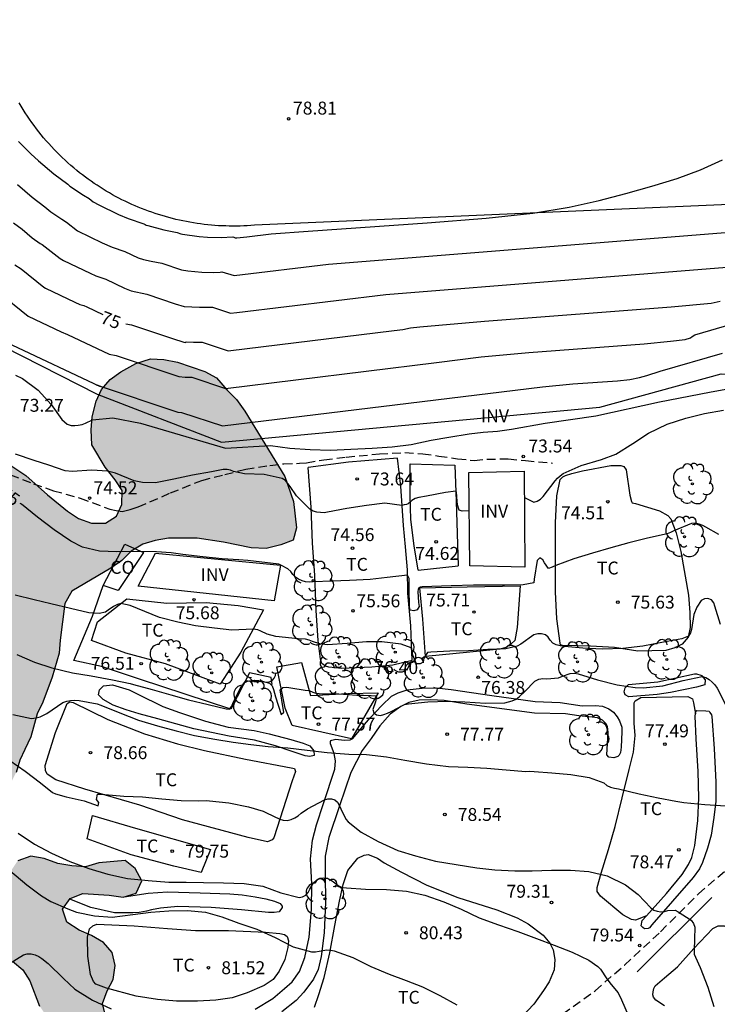
# Model space of a CAD drawing. Units: metres. Extents: x 585894 to 586245, y 4795289 to 4795541.
# Drawn here: x 586116 to 586157, y 4795427 to 4795485 of the extents above; entities that cross this region are included whole.
import ezdxf

# ---------------------------------------------------------------- set-up
doc = ezdxf.new("R2010")
doc.units = ezdxf.units.M
doc.linetypes.add('TRAZOS_NORMALES', pattern=[0.75, 0.5, -0.25])
for name, color, linetype in [('020101', 3, 'CABEZA_TALUD'), ('020104', 34, 'Continuous'), ('020107', 3, 'Continuous'), ('020204', 9, 'Continuous'), ('020307', 24, 'Continuous'), ('020308', 9, 'Continuous'), ('060128', 7, 'TRAZOS_NORMALES'), ('060145', 9, 'Continuous'), ('070101', 9, 'ALAMBRADA'), ('070104', 3, 'Continuous'), ('070105', 6, 'Continuous'), ('070108', 9, 'VALLA'), ('080107', 9, 'Continuous'), ('080116', 9, 'Continuous'), ('080301', 9, 'Continuous'), ('100106', 63, 'Continuous'), ('100107', 3, 'Continuous'), ('100202', 3, 'Continuous'), ('100301', 7, 'Continuous'), ('100303', 7, 'Continuous'), ('990504', 63, 'Continuous')]:
    doc.layers.add(name, color=color, linetype=linetype)
doc.layers.add('020105', color=24, linetype='Continuous', lineweight=30)
doc.styles.add('ARIAL', font='ARIAL.TTF', dxfattribs={"height": 1})
doc.styles.add('ARIALI', font='ARIALI.TTF', dxfattribs={"height": 1})
doc.linetypes.add('ALAMBRADA', pattern='A,1,[203,DONOSTI.shx,S=0.1,R=0,X=0,Y=0],1', length=2)
doc.linetypes.add('CABEZA_TALUD', pattern='A,0.1,[204,DONOSTI.shx,S=0.15,R=0,X=0,Y=0],0,0.2', length=0.3)
doc.linetypes.add('VALLA', pattern='A,1,[200,DONOSTI.shx,S=0.1,R=0,X=0,Y=0],1', length=2)

# ---------------------------------------------------------------- blocks, each defined once
blk = doc.blocks.new('ARBOL')
blk.add_circle((0, 0), 0.0587)
for centre, radius, start, end in [((-0.28, 0.855), 0.3, 359.2878, 173.6078), ((0.097, 0.97), 0.21, 23.1565, 160.4665), ((-0.564, 0.381), 0.532, 92.28, 254.58), ((0.438, 0.881), 0.24, 301.578, 139.328), ((0.656, 0.288), 0.443, 319.8556, 114.7656), ((-0.091, 0.321), 0.12, 119.14, 310.56), ((0.819, -0.249), 0.383, 235.5275, 62.0275), ((-0.556, -0.339), 0.555, 142.64, 266.54), ((-0.039, -0.384), 0.21, 189.64, 323.88), ((-0.301, -0.676), 0.45, 213.78, 295.32), ((0.299, -0.624), 0.532, 224.67, 0.24)]:
    blk.add_arc(centre, radius, start, end)
blk = doc.blocks.new('COTAPU')
blk.add_circle((0, 0), 0.075)

msp = doc.modelspace()

# ---------------------------------------------------------------- hatches: boundary and pattern name
at = {"layer": '990504'}
for points in [[(586131.446, 4795458.116), (586131.936, 4795456.67), (586132.11, 4795455.135), (586131.927, 4795454.414), (586131.203, 4795454.146), (586130.345, 4795453.924), (586129.488, 4795453.973), (586127.865, 4795454.295), (586126.332, 4795454.528), (586124.662, 4795454.535), (586123.895, 4795454.403), (586123.172, 4795454.18), (586122.493, 4795453.777), (586121.949, 4795453.238), (586121.316, 4795452.79), (586119.054, 4795451.446), (586118.645, 4795450.726), (586118.365, 4795448.606), (586118.317, 4795447.839), (586117.905, 4795446.442), (586117.357, 4795445.001), (586117.038, 4795444.325), (586116.672, 4795442.973), (586116.308, 4795442.253), (586116.034, 4795441.622), (586115.806, 4795440.901), (586115.442, 4795440.181), (586115.258, 4795439.46), (586114.849, 4795438.83), (586114.082, 4795438.697), (586112.595, 4795439.245), (586110.208, 4795440.429), (586109.488, 4795440.883), (586108.95, 4795441.517), (586108.727, 4795442.285), (586108.595, 4795443.053), (586108.598, 4795443.82), (586108.736, 4795444.451), (586108.74, 4795445.218), (586108.834, 4795445.894), (586108.704, 4795447.203), (586108.436, 4795447.972), (586108.217, 4795449.371), (586108.491, 4795450.137), (586108.99, 4795450.767), (586109.987, 4795451.8), (586110.531, 4795452.43), (586110.985, 4795453.105), (586111.349, 4795453.825), (586111.623, 4795454.546), (586111.942, 4795455.176), (586112.58, 4795456.663), (586112.944, 4795457.383), (586113.852, 4795458.732), (586114.755, 4795458.818), (586115.566, 4795458.725), (586116.376, 4795458.18), (586117.634, 4795457.046), (586118.803, 4795456.094), (586119.433, 4795455.685), (586120.199, 4795455.411), (586121.011, 4795455.407), (586121.645, 4795455.811), (586121.963, 4795456.486), (586121.967, 4795457.299), (586121.563, 4795457.932), (586120.98, 4795458.656), (586120.218, 4795459.968), (586120.178, 4795460.826), (586120.226, 4795461.593), (586120.456, 4795462.494), (586120.774, 4795463.17), (586121.273, 4795463.754), (586121.907, 4795464.203), (586122.766, 4795464.695), (586123.624, 4795464.962), (586124.391, 4795464.914), (586125.202, 4795464.775), (586126.779, 4795464.227), (586127.454, 4795463.863), (586128.083, 4795463.138), (586128.622, 4795462.595), (586129.116, 4795461.916)], [(586121, 4795426.763), (586120.832, 4795427.486), (586121.104, 4795428.206), (586121.449, 4795428.877), (586121.563, 4795429.684), (586121.395, 4795430.443), (586120.883, 4795431.033), (586120.2, 4795431.427), (586119.467, 4795431.736), (586118.76, 4795432.204), (586118.506, 4795432.963), (586118.949, 4795433.573), (586119.684, 4795433.876), (586121.213, 4795433.771), (586122.032, 4795433.658), (586122.792, 4795433.887), (586123.125, 4795434.607), (586122.737, 4795435.319), (586122.151, 4795435.786), (586120.622, 4795435.646), (586119.85, 4795435.416), (586119.043, 4795435.481), (586118.236, 4795435.619), (586117.43, 4795435.916), (586116.66, 4795436.042), (586115.9, 4795435.776), (586115.063, 4795434.507), (586114.852, 4795433.737), (586114.805, 4795431.254), (586115.156, 4795430.519), (586115.606, 4795429.93), (586116.204, 4795429.426), (586116.605, 4795428.788), (586117.173, 4795427.33), (586117.599, 4795426.716), (586117.877, 4795426.042), (586118.413, 4795425.514), (586118.814, 4795424.84), (586118.982, 4795424.068), (586119.04, 4795423.297), (586119.29, 4795421.731), (586119.324, 4795421.021), (586119.309, 4795420.373), (586119.208, 4795419.639), (586118.899, 4795418.932), (586118.81, 4795418.101), (586118.929, 4795417.329), (586119.195, 4795416.57), (586119.682, 4795415.956), (586121.109, 4795415.253), (586121.866, 4795415.042), (586122.255, 4795414.379), (586122.484, 4795413.571), (586123.155, 4795413.226), (586123.938, 4795413.271), (586124.685, 4795413.427), (586125.335, 4795413.828), (586125.852, 4795414.473), (586126.087, 4795415.206), (586125.674, 4795415.856), (586124.966, 4795416.202), (586123.956, 4795417.393), (586122.548, 4795419.625), (586122.138, 4795421.046), (586122.043, 4795421.731), (586122.025, 4795423.285), (586122.349, 4795424.8), (586122.059, 4795425.499)]]:
    msp.add_hatch(color=256, dxfattribs=at).paths.add_polyline_path(points)

# ---------------------------------------------------------------- linework, layer by layer
at = {"layer": '020101'}
msp.add_polyline3d([(586162.608, 4795474.163, 77.699), (586129.669, 4795472.729, 78.287), (586129.461, 4795472.712, 78.291), (586129.252, 4795472.699, 78.296), (586129.044, 4795472.689, 78.3), (586128.835, 4795472.681, 78.304), (586128.626, 4795472.677, 78.309), (586128.417, 4795472.676, 78.313), (586128.207, 4795472.678, 78.317), (586127.998, 4795472.683, 78.322), (586127.79, 4795472.69, 78.326), (586127.581, 4795472.701, 78.331), (586127.372, 4795472.715, 78.335), (586127.164, 4795472.732, 78.339), (586126.956, 4795472.752, 78.344), (586126.748, 4795472.775, 78.348), (586126.54, 4795472.801, 78.352), (586126.333, 4795472.83, 78.357), (586126.127, 4795472.862, 78.361), (586125.921, 4795472.897, 78.366), (586125.715, 4795472.935, 78.37), (586125.51, 4795472.976, 78.374), (586125.306, 4795473.02, 78.379), (586125.102, 4795473.067, 78.383), (586124.899, 4795473.117, 78.387), (586124.696, 4795473.17, 78.392), (586124.495, 4795473.226, 78.396), (586124.294, 4795473.284, 78.401), (586124.094, 4795473.346, 78.405), (586123.896, 4795473.41, 78.409), (586123.698, 4795473.478, 78.414), (586123.501, 4795473.548, 78.418), (586123.305, 4795473.621, 78.422), (586123.11, 4795473.697, 78.427), (586122.916, 4795473.775, 78.431), (586122.724, 4795473.857, 78.436), (586122.532, 4795473.941, 78.44), (586122.342, 4795474.028, 78.444), (586122.154, 4795474.118, 78.449), (586121.966, 4795474.211, 78.453), (586121.78, 4795474.306, 78.457), (586121.595, 4795474.404, 78.462), (586121.412, 4795474.504, 78.466), (586121.23, 4795474.608, 78.471), (586121.05, 4795474.714, 78.475), (586120.871, 4795474.822, 78.479), (586120.694, 4795474.933, 78.484), (586120.519, 4795475.047, 78.488), (586120.345, 4795475.163, 78.493), (586120.173, 4795475.282, 78.497), (586120.002, 4795475.403, 78.501), (586119.834, 4795475.527, 78.506), (586119.667, 4795475.653, 78.51), (586119.502, 4795475.781, 78.514), (586119.339, 4795475.912, 78.519), (586119.165, 4795476.056, 78.529), (586118.993, 4795476.203, 78.539), (586118.824, 4795476.352, 78.549), (586118.657, 4795476.504, 78.558), (586118.492, 4795476.659, 78.568), (586118.33, 4795476.816, 78.578), (586118.17, 4795476.976, 78.588), (586118.013, 4795477.138, 78.598), (586117.858, 4795477.303, 78.608), (586117.706, 4795477.47, 78.618), (586117.557, 4795477.639, 78.628), (586117.41, 4795477.811, 78.638), (586117.266, 4795477.985, 78.648), (586117.125, 4795478.161, 78.658), (586116.986, 4795478.34, 78.667), (586116.85, 4795478.52, 78.677), (586116.718, 4795478.703, 78.687), (586116.588, 4795478.888, 78.697), (586116.461, 4795479.075, 78.707), (586116.336, 4795479.264, 78.717), (586116.215, 4795479.454, 78.727), (586116.097, 4795479.647, 78.737), (586115.982, 4795479.841, 78.747)], dxfattribs=at)
at = {"layer": '020104', "flags": 128}
for points, elevation in [([(586115.943, 4795477.599), (586116.047, 4795477.508), (586116.666, 4795476.87), (586117.114, 4795476.463), (586118.001, 4795475.707), (586118.814, 4795475.108), (586118.934, 4795475.004), (586119.724, 4795474.471), (586120.053, 4795474.272), (586120.297, 4795474.087), (586120.613, 4795473.914), (586121.754, 4795473.358), (586122.316, 4795473.127), (586123.237, 4795472.809), (586123.321, 4795472.776), (586123.379, 4795472.731), (586123.465, 4795472.702), (586124.405, 4795472.453), (586125.176, 4795472.302), (586125.386, 4795472.22), (586125.49, 4795472.198), (586126.457, 4795472.076), (586126.94, 4795472.041), (586127.726, 4795472.022), (586128.403, 4795472.045), (586128.469, 4795472.037), (586128.547, 4795472.003), (586128.648, 4795471.998), (586129.233, 4795472.051), (586130.633, 4795472.221), (586132.798, 4795472.386), (586139.721, 4795472.864), (586143.146, 4795473.135), (586145.858, 4795473.434), (586147.974, 4795473.783), (586149.715, 4795474.171), (586151.272, 4795474.578), (586152.785, 4795474.999), (586154.263, 4795475.443), (586155.606, 4795475.945), (586156.881, 4795476.534)], 78), ([(586115.894, 4795475.088), (586116.749, 4795474.351), (586117.483, 4795473.805), (586117.835, 4795473.499), (586118.469, 4795473.072), (586118.733, 4795472.912), (586119.372, 4795472.406), (586120.81, 4795471.699), (586121.385, 4795471.459), (586122.128, 4795471.202), (586122.904, 4795470.836), (586123.219, 4795470.742), (586123.666, 4795470.635), (586124.29, 4795470.513), (586125.436, 4795470.13), (586125.787, 4795470.07), (586126.616, 4795470.002), (586127.278, 4795469.987), (586127.672, 4795469.996), (586127.777, 4795470.015), (586128.483, 4795469.798), (586133.969, 4795470.463), (586160.951, 4795472.613)], 77), ([(586115.663, 4795472.862), (586116.152, 4795472.502), (586116.736, 4795471.995), (586117.214, 4795471.672), (586117.329, 4795471.615), (586118.365, 4795470.786), (586118.569, 4795470.671), (586120.108, 4795469.933), (586120.454, 4795469.79), (586121.02, 4795469.595), (586122.121, 4795469.069), (586122.508, 4795468.91), (586123.404, 4795468.723), (586125.06, 4795468.162), (586125.589, 4795468.01), (586126.482, 4795467.956), (586127.231, 4795467.965), (586128.272, 4795467.62), (586128.649, 4795467.651), (586137.304, 4795468.705), (586158.588, 4795470.401)], 76), ([(586114.774, 4795468.832), (586116.506, 4795467.44), (586118.427, 4795466.523), (586118.803, 4795466.381), (586121.224, 4795465.239), (586121.632, 4795465.144), (586125.274, 4795463.926), (586125.643, 4795463.886), (586126.024, 4795463.886), (586127.988, 4795463.243), (586140.262, 4795464.737), (586142.854, 4795465.079), (586145.619, 4795465.328), (586152.344, 4795465.836), (586153.861, 4795465.977), (586154.713, 4795466.092), (586155.038, 4795466.183), (586155.126, 4795466.264), (586155.285, 4795466.355), (586157.481, 4795466.999)], 74), ([(586115.565, 4795465.775), (586120.664, 4795463.373), (586120.737, 4795463.356), (586120.473, 4795463.445), (586125.22, 4795461.858), (586125.421, 4795461.847), (586127.814, 4795461.056), (586146.42, 4795463.334), (586148.182, 4795463.51), (586150.778, 4795463.682), (586151.498, 4795463.765), (586152.065, 4795463.87), (586152.487, 4795463.986), (586153.258, 4795464.241), (586156.889, 4795465.28)], 73), ([(586115.771, 4795464), (586116.172, 4795463.808), (586117.082, 4795463.13), (586117.841, 4795462.312), (586118.46, 4795461.423), (586118.783, 4795461.156), (586119.004, 4795461.09), (586119.221, 4795461.077), (586119.422, 4795461.1), (586119.643, 4795461.15), (586119.845, 4795461.22), (586120.26, 4795461.416), (586121.44, 4795461.526), (586123.035, 4795461.213)], 73), ([(586123.035, 4795461.213), (586127.977, 4795459.766), (586130.604, 4795459.925), (586131.735, 4795459.774), (586132.918, 4795459.694), (586134.095, 4795459.658), (586135.268, 4795459.707), (586136.513, 4795459.766), (586137.685, 4795459.849), (586138.776, 4795459.984), (586139.954, 4795460.225), (586140.979, 4795460.411), (586142.16, 4795460.598), (586142.968, 4795460.691), (586143.807, 4795460.753), (586144.614, 4795460.877), (586146.572, 4795461.219), (586149.524, 4795461.654), (586153.221, 4795462.462), (586156.142, 4795463.021), (586159.218, 4795463.58), (586163.228, 4795463.634)], 73), ([(586145.366, 4795456.905), (586145.924, 4795456.632), (586146.121, 4795456.679), (586146.306, 4795456.804), (586146.466, 4795456.964), (586147.153, 4795457.869), (586147.295, 4795458.024), (586147.457, 4795458.166), (586147.622, 4795458.284), (586148.667, 4795458.755), (586149.846, 4795459.098), (586150.694, 4795459.418), (586151.67, 4795460.045), (586152.591, 4795460.63), (586153.678, 4795461.155), (586154.749, 4795461.503), (586155.841, 4795461.775), (586156.947, 4795461.965)], 74), ([(586142.163, 4795456.126), (586141.757, 4795456.093), (586141.572, 4795456.164), (586141.469, 4795456.466), (586141.458, 4795456.688), (586141.428, 4795457.205), (586141.385, 4795457.264), (586140.78, 4795457.193), (586139.667, 4795456.982), (586139.23, 4795456.888), (586139.016, 4795456.831), (586138.816, 4795456.731), (586138.754, 4795456.647), (586138.616, 4795456.534), (586138.503, 4795456.494), (586138.368, 4795456.47), (586138.236, 4795456.437), (586137.249, 4795456.566), (586136.19, 4795456.431), (586135.044, 4795456.248), (586133.919, 4795456.035), (586133.715, 4795456.013), (586133.513, 4795456.017), (586133.301, 4795456.044), (586133.077, 4795456.098), (586132.899, 4795456.219), (586132.122, 4795456.987), (586131.743, 4795457.532), (586131.619, 4795457.716), (586131.467, 4795457.89), (586131.284, 4795458.01), (586130.232, 4795458.226), (586129.086, 4795458.264), (586128.458, 4795458.413), (586128.272, 4795458.489), (586128.075, 4795458.531), (586127.852, 4795458.528), (586127.179, 4795458.39), (586126.067, 4795458.187), (586124.981, 4795457.958), (586123.92, 4795457.749), (586123.152, 4795457.764), (586122.666, 4795457.861), (586121.581, 4795458.303), (586121.128, 4795458.429), (586120.217, 4795458.479), (586119.067, 4795458.4), (586118.663, 4795458.439), (586117.717, 4795458.776), (586116.864, 4795459.054), (586115.772, 4795459.417)], 74), ([(586156.766, 4795449.506), (586156.451, 4795450.571), (586156.393, 4795450.765), (586156.248, 4795450.939), (586156.047, 4795451.025), (586155.844, 4795451.012), (586155.644, 4795450.903), (586155.396, 4795450.515), (586155.223, 4795450.098), (586155.081, 4795449.231), (586155.034, 4795449.029), (586154.914, 4795448.834), (586154.522, 4795448.682), (586153.454, 4795448.49), (586152.25, 4795448.254), (586151.092, 4795448.119), (586149.914, 4795448.078), (586148.77, 4795448.13), (586147.694, 4795448.228), (586147.442, 4795448.268), (586147.219, 4795448.33), (586147.018, 4795448.435), (586146.871, 4795448.599), (586146.756, 4795448.768), (586146.588, 4795448.915), (586146.373, 4795448.976), (586146.143, 4795448.974), (586145.924, 4795448.915), (586145.163, 4795448.375), (586144.947, 4795448.246), (586144.286, 4795448.097), (586143.237, 4795448.051), (586142.125, 4795447.986), (586141.038, 4795447.961), (586139.929, 4795447.908), (586139.728, 4795447.885), (586139.523, 4795447.549), (586139.479, 4795447.332), (586139.303, 4795447.217), (586139.093, 4795447.234), (586138.874, 4795447.721), (586138.849, 4795447.942), (586138.78, 4795448.148), (586138.201, 4795448.369), (586137.086, 4795448.5), (586136.18, 4795448.497), (586135.068, 4795448.405), (586133.914, 4795448.337), (586133.472, 4795448.391), (586133.043, 4795448.531), (586132.851, 4795448.605), (586132.63, 4795448.654), (586132.215, 4795448.673), (586130.917, 4795448.812), (586130.416, 4795448.956), (586130.032, 4795449.118), (586129.862, 4795449.2), (586129.722, 4795449.229), (586129.595, 4795449.249), (586128.357, 4795449.181), (586127.354, 4795449.299), (586126.234, 4795449.437), (586125.205, 4795449.651), (586124.15, 4795449.929), (586122.446, 4795450.614), (586121.891, 4795450.731), (586121.699, 4795450.685), (586121.478, 4795450.567), (586121.16, 4795450.338), (586121.013, 4795450.227), (586120.629, 4795450.161), (586120.043, 4795450.197), (586118.968, 4795450.451), (586117.829, 4795450.72), (586116.852, 4795450.952), (586115.745, 4795451.216)], 76), ([(586115.847, 4795447.761), (586116.882, 4795447.332), (586117.884, 4795447.001), (586119.078, 4795446.704), (586120.165, 4795446.524), (586121.414, 4795446.296), (586122.433, 4795446.084), (586122.626, 4795446.025), (586123.729, 4795445.73), (586124.81, 4795445.417), (586125.84, 4795445.124), (586126.979, 4795444.852), (586128.017, 4795444.608), (586128.22, 4795444.59), (586128.351, 4795444.765), (586128.431, 4795444.971), (586128.908, 4795445.942), (586129.063, 4795446.113), (586129.263, 4795446.21), (586129.483, 4795446.26), (586129.694, 4795446.271), (586129.928, 4795446.258), (586130.127, 4795446.221), (586130.552, 4795446.1), (586130.707, 4795445.938), (586130.786, 4795445.741), (586130.899, 4795445.307), (586131.23, 4795444.28), (586131.379, 4795444.422), (586131.339, 4795444.637), (586131.173, 4795445.709), (586131.325, 4795445.857), (586131.554, 4795445.865), (586131.785, 4795445.839), (586132.625, 4795445.703), (586132.849, 4795445.68), (586133.071, 4795445.586), (586133.248, 4795445.527), (586133.624, 4795445.49), (586134.568, 4795445.472), (586135.617, 4795445.405), (586136.005, 4795445.398), (586136.463, 4795445.386), (586136.753, 4795445.362), (586136.773, 4795445.293), (586136.706, 4795445.024), (586136.56, 4795444.576), (586136.605, 4795444.372), (586136.777, 4795444.259), (586136.995, 4795444.231), (586137.191, 4795444.281), (586137.409, 4795444.359), (586137.624, 4795444.461), (586138.399, 4795444.861), (586138.623, 4795444.903), (586139.756, 4795445.019), (586140.888, 4795445.049), (586141.906, 4795445.016), (586143.112, 4795444.948), (586144.223, 4795444.96), (586144.665, 4795445.067), (586144.886, 4795445.177), (586145.074, 4795445.313), (586145.387, 4795445.614), (586145.981, 4795446.218), (586146.205, 4795446.325), (586146.437, 4795446.366), (586146.666, 4795446.359), (586147.362, 4795446.409), (586147.58, 4795446.508), (586148.039, 4795446.667), (586148.29, 4795446.677), (586148.502, 4795446.647), (586149.629, 4795446.286), (586150.761, 4795446.011), (586151.819, 4795445.848), (586152.274, 4795445.822), (586153.427, 4795445.945), (586154.611, 4795446.25), (586155.712, 4795446.483), (586155.929, 4795446.429), (586156.111, 4795446.319), (586156.298, 4795446.161), (586156.448, 4795445.999), (586156.582, 4795445.819), (586157.106, 4795444.787)], 77), ([(586115.619, 4795444.274), (586116.71, 4795444.052), (586116.968, 4795444.08), (586117.201, 4795444.146), (586117.404, 4795444.237), (586117.588, 4795444.343), (586118.524, 4795444.976), (586118.765, 4795445.056), (586118.979, 4795445.098), (586119.206, 4795445.109), (586119.471, 4795445.09), (586120.529, 4795444.906), (586120.738, 4795444.831), (586121.837, 4795444.385), (586122.934, 4795443.96), (586124.025, 4795443.619), (586125.12, 4795443.324), (586126.176, 4795443.056), (586127.363, 4795442.838), (586128.424, 4795442.666), (586129.463, 4795442.539), (586130.468, 4795442.429), (586131.611, 4795442.346), (586132.73, 4795442.197), (586133.893, 4795442.062), (586135.151, 4795441.982), (586136.178, 4795441.951), (586137.352, 4795441.821), (586138.407, 4795441.629), (586139.675, 4795441.406), (586140.947, 4795441.256), (586142.078, 4795441.215), (586143.183, 4795441.157), (586144.316, 4795441.07), (586145.449, 4795440.97), (586145.67, 4795440.981), (586145.935, 4795440.962), (586146.972, 4795440.887), (586148.068, 4795440.782), (586149.127, 4795440.621), (586149.984, 4795440.303), (586150.173, 4795440.158), (586150.372, 4795440.055), (586150.605, 4795439.993), (586150.843, 4795439.961), (586152.039, 4795439.664), (586153.146, 4795439.427), (586154.18, 4795439.235), (586154.637, 4795439.165), (586155.86, 4795439.045), (586157.084, 4795438.966)], 78), ([(586115.44, 4795441.612), (586116.337, 4795440.991), (586117.221, 4795440.301), (586117.915, 4795439.753), (586118.107, 4795439.672), (586118.721, 4795439.493), (586119.757, 4795439.257), (586120.584, 4795438.963), (586120.613, 4795439.172), (586120.49, 4795439.346), (586120.538, 4795439.643), (586120.748, 4795439.653), (586120.971, 4795439.637), (586122.068, 4795439.535), (586123.158, 4795439.5), (586124.278, 4795439.371), (586125.405, 4795439.272), (586126.435, 4795439.266), (586126.857, 4795439.276), (586127.064, 4795439.266), (586128.182, 4795439.145), (586129.331, 4795438.91), (586130.171, 4795438.662), (586130.364, 4795438.556), (586131.14, 4795438.185), (586131.346, 4795438.137), (586131.572, 4795438.126), (586131.8, 4795438.182), (586132.017, 4795438.271), (586132.205, 4795438.394), (586132.387, 4795438.539), (586132.758, 4795438.802), (586133.741, 4795439.321), (586133.941, 4795439.375), (586134.142, 4795439.381), (586134.345, 4795439.327), (586134.502, 4795439.18), (586134.625, 4795438.979), (586134.698, 4795438.787), (586134.975, 4795438.198), (586135.123, 4795438.032), (586135.875, 4795437.439), (586136.87, 4795436.892), (586138.012, 4795436.381), (586139.038, 4795436.055), (586140.204, 4795435.759), (586141.392, 4795435.551), (586142.598, 4795435.373), (586143.652, 4795435.253), (586144.805, 4795435.196), (586145.812, 4795435.185), (586146.953, 4795435.227), (586148.041, 4795435.23), (586149.113, 4795435.154), (586150.187, 4795434.899), (586151.258, 4795434.379), (586151.977, 4795433.816), (586152.722, 4795433.041), (586152.896, 4795432.913), (586153.085, 4795432.845), (586153.3, 4795432.813), (586153.51, 4795432.819), (586153.71, 4795432.884), (586154.13, 4795432.899), (586154.321, 4795432.81), (586155.072, 4795432.321), (586155.203, 4795432.133), (586155.273, 4795431.922), (586155.282, 4795431.682), (586155.257, 4795431.442), (586155.247, 4795430.349), (586155.323, 4795430.162), (586155.6, 4795429.568), (586156.044, 4795428.435), (586156.393, 4795427.309)], 79), ([(586115.444, 4795435.201), (586116.433, 4795434.379), (586117.289, 4795433.739), (586117.823, 4795433.415), (586118.807, 4795432.974), (586119.314, 4795432.794), (586120.375, 4795432.572), (586121.395, 4795432.5), (586122.588, 4795432.651), (586123.639, 4795432.78), (586124.69, 4795432.864), (586125.778, 4795432.882), (586126.814, 4795432.785), (586127.772, 4795432.521), (586128.763, 4795432.14), (586129.802, 4795431.8), (586130.865, 4795431.31), (586131.919, 4795430.763), (586132.982, 4795430.477), (586133.223, 4795430.486), (586133.439, 4795430.525), (586133.871, 4795430.596), (586134.106, 4795430.582), (586134.315, 4795430.544), (586135.388, 4795430.143), (586136.439, 4795429.62), (586137.498, 4795429.188), (586138.495, 4795428.808), (586139.434, 4795428.445), (586140.455, 4795427.934), (586141.442, 4795427.39)], 81), ([(586115.432, 4795429.8), (586116.238, 4795430.309), (586116.447, 4795430.363), (586116.679, 4795430.366), (586116.912, 4795430.314), (586117.139, 4795430.204), (586117.313, 4795430.09), (586117.671, 4795429.811), (586118.56, 4795428.928), (586119.231, 4795428.303), (586120.255, 4795427.676), (586121.34, 4795427.172)], 82)]:
    msp.add_lwpolyline(points, dxfattribs=dict(at, elevation=elevation))
at = {"layer": '020105', "flags": 128}
for points, elevation in [([(586115.733, 4795470.416), (586116.094, 4795470.192), (586117.428, 4795469.118), (586117.511, 4795469.069), (586119.221, 4795468.249), (586119.522, 4795468.122), (586119.742, 4795468.061), (586119.912, 4795467.988), (586120.859, 4795467.538)], 75), ([(586122.192, 4795466.993), (586122.518, 4795466.933), (586124.896, 4795466.133), (586125.561, 4795465.928), (586125.65, 4795465.917), (586125.698, 4795465.943), (586126.131, 4795465.919), (586126.628, 4795465.926), (586128.137, 4795465.431), (586137.793, 4795466.6), (586138.306, 4795466.666), (586138.739, 4795466.755), (586139.289, 4795466.823), (586143.055, 4795467.146), (586153.91, 4795467.99), (586156.224, 4795468.189), (586156.756, 4795468.318)], 75), ([(586156.677, 4795454.739), (586155.93, 4795455.178), (586155.749, 4795455.276), (586155.531, 4795455.348), (586155.312, 4795455.395), (586155.096, 4795455.387), (586154.058, 4795454.95), (586153.875, 4795454.86), (586153.664, 4795454.785), (586152.53, 4795454.523), (586151.434, 4795454.261), (586150.401, 4795453.967), (586149.324, 4795453.654), (586148.239, 4795453.339), (586147.189, 4795452.934), (586146.986, 4795452.838), (586146.769, 4795452.761), (586146.53, 4795453.097), (586146.45, 4795453.282), (586146.261, 4795453.38), (586146.119, 4795453.232), (586145.942, 4795452.146), (586145.91, 4795451.934), (586145.289, 4795451.814), (586144.218, 4795451.804), (586143.199, 4795451.804), (586142.409, 4795451.804), (586141.102, 4795451.756), (586139.416, 4795451.701), (586139.314, 4795451.693), (586139.233, 4795451.638), (586139.185, 4795451.553), (586139.173, 4795451.441), (586139.217, 4795450.785), (586139.24, 4795450.557), (586139.141, 4795450.356), (586138.935, 4795450.304), (586138.73, 4795450.338), (586138.68, 4795450.532), (586138.669, 4795451.616), (586138.663, 4795452.18), (586138.569, 4795452.388), (586137.39, 4795452.245), (586136.401, 4795452.134), (586135.19, 4795452.067), (586134.19, 4795452.038), (586133.091, 4795451.988), (586132.87, 4795451.976), (586132.648, 4795451.996), (586132.444, 4795452.052), (586132.234, 4795452.146), (586132.058, 4795452.268), (586131.911, 4795452.422), (586131.783, 4795452.586), (586131.616, 4795452.745), (586131.237, 4795452.937), (586131.081, 4795453.013), (586129.282, 4795453.228), (586128.758, 4795453.268), (586127.792, 4795453.335), (586126.677, 4795453.443), (586125.511, 4795453.592), (586124.831, 4795453.686), (586123.966, 4795453.737), (586122.861, 4795453.752), (586121.669, 4795453.738), (586120.653, 4795453.783), (586119.667, 4795454.018), (586118.992, 4795454.365), (586118.021, 4795455.009), (586117.051, 4795455.75), (586116.116, 4795456.5), (586116.051, 4795456.545)], 75), ([(586115.937, 4795437.376), (586116.886, 4795436.744), (586117.868, 4795436.209), (586118.929, 4795435.741), (586120.03, 4795435.335), (586121.148, 4795434.996), (586122.284, 4795434.751), (586123.495, 4795434.624), (586124.696, 4795434.539), (586125.697, 4795434.535), (586126.711, 4795434.505), (586127.867, 4795434.487), (586129.067, 4795434.445), (586130.153, 4795434.295), (586131.213, 4795433.91), (586132.261, 4795433.647), (586132.468, 4795433.674), (586132.661, 4795433.778), (586132.789, 4795433.935), (586132.896, 4795434.127), (586133.105, 4795434.489), (586133.269, 4795434.655), (586133.47, 4795434.765), (586133.682, 4795434.791), (586133.896, 4795434.755), (586134.098, 4795434.673), (586134.268, 4795434.543), (586134.593, 4795434.291), (586134.811, 4795434.219), (586135.014, 4795434.199), (586136.125, 4795434.128), (586137.345, 4795434.107), (586138.505, 4795434.014), (586139.586, 4795433.766), (586140.69, 4795433.385), (586141.693, 4795432.953), (586142.738, 4795432.465), (586143.862, 4795432.046), (586144.984, 4795431.655), (586146.065, 4795431.251), (586147.099, 4795430.867), (586148.149, 4795430.465), (586149.115, 4795429.995), (586149.649, 4795429.634), (586149.792, 4795429.476), (586150.157, 4795428.918), (586150.418, 4795428.582), (586150.815, 4795428.093), (586151.013, 4795427.689), (586151.458, 4795426.672)], 80)]:
    msp.add_lwpolyline(points, dxfattribs=dict(at, elevation=elevation))
at = {"layer": '020107'}
msp.add_polyline3d([(586104.225, 4795484.678, 73.71), (586104.314, 4795480.934, 73.73), (586107.565, 4795473.147, 73.23), (586115.081, 4795465.675, 72.842), (586120.523, 4795462.903, 72.746), (586127.748, 4795460.119, 72.57), (586149.761, 4795462.14, 72.263), (586156.81, 4795464.096, 72.284), (586167.848, 4795463.986, 72.286), (586177.179, 4795458.508, 71.936), (586183.331, 4795452.813, 71.566), (586189.751, 4795443.135, 71.077), (586196.961, 4795435.389, 70.885), (586202.996, 4795431.863, 70.803), (586208.161, 4795430.336, 70.568)], dxfattribs=at)
at = {"layer": '060128'}
for points in [[(586115.49, 4795458.221, 74.646), (586116.815, 4795457.696, 74.56), (586117.979, 4795457.294, 74.518), (586119.532, 4795456.861, 74.545), (586121.253, 4795456.22, 74.562), (586121.628, 4795456.136, 74.535), (586121.972, 4795456.086, 74.533), (586122.438, 4795456.194, 74.514), (586122.904, 4795456.345, 74.509), (586124.786, 4795457.166, 74.388), (586126.602, 4795457.891, 74.202), (586127.956, 4795458.228, 74.001), (586129.159, 4795458.547, 73.907), (586130.565, 4795458.764, 73.872), (586131.375, 4795458.854, 73.83), (586132.291, 4795458.887, 73.58), (586132.701, 4795458.911, 73.431), (586133.707, 4795459.094, 73.346), (586135.004, 4795459.248, 73.347), (586136.937, 4795459.432, 73.366), (586138.414, 4795459.508, 73.38), (586139.458, 4795459.442, 73.382), (586140.392, 4795459.303, 73.388), (586141.477, 4795459.15, 73.456), (586142.456, 4795459.053, 73.488), (586143.19, 4795459.123, 73.5), (586144.43, 4795459.15, 73.514), (586145.44, 4795459.041, 73.545), (586147.01, 4795458.899, 73.67)], [(586147.605, 4795426.87, 80.7), (586149.482, 4795428.22, 80.17), (586151.189, 4795429.705, 79.726), (586153.289, 4795431.653, 79.294), (586155.488, 4795433.845, 78.707), (586157.477, 4795435.574, 78.325), (586159.65, 4795437.326, 77.861), (586161.514, 4795438.602, 77.562), (586163.477, 4795439.756, 77.13), (586165.622, 4795440.872, 76.736), (586167.277, 4795441.758, 76.378), (586168.662, 4795442.45, 76.102), (586169.729, 4795442.898, 75.881), (586171.04, 4795443.394, 75.627), (586172.375, 4795443.828, 75.376), (586173.98, 4795444.531, 74.983)]]:
    msp.add_polyline3d(points, dxfattribs=at)
at = {"layer": '060145'}
msp.add_polyline3d([(586120.254, 4795438.412, 79.552), (586122.747, 4795437.679, 79.686), (586127.113, 4795436.427, 79.7)], dxfattribs=at)
at = {"layer": '070101'}
msp.add_polyline3d([(586151.921, 4795429.323, 80.483), (586156.263, 4795433.636, 79.519)], dxfattribs=at)
at = {"layer": '070104'}
for points in [[(586138.835, 4795447.41, 76.23), (586137.708, 4795447.141, 76.391), (586136.501, 4795447.038, 76.439), (586134.723, 4795446.949, 76.467), (586133.991, 4795447.038, 76.409), (586133.808, 4795447.082, 76.389), (586133.593, 4795447.244, 76.335), (586133.508, 4795447.503, 76.269), (586133.373, 4795448.581, 75.955), (586133.251, 4795450.327, 75.479), (586133.173, 4795452.374, 74.916), (586133.041, 4795454.249, 74.478), (586132.964, 4795456.328, 73.918), (586132.792, 4795458.65, 73.507)], [(586148.755, 4795458.448, 74.163), (586150.394, 4795458.764, 74.2), (586150.986, 4795458.762, 74.213), (586151.147, 4795458.696, 74.213), (586151.287, 4795458.502, 74.217), (586151.507, 4795457.036, 74.527), (586151.602, 4795456.658, 74.612), (586151.634, 4795456.594, 74.627), (586151.828, 4795456.539, 74.631), (586153.236, 4795456.124, 74.736), (586153.709, 4795455.841, 74.863), (586153.891, 4795455.647, 74.883), (586154.2, 4795454.837, 75.021), (586154.476, 4795453.748, 75.214), (586154.907, 4795451.226, 75.546), (586154.989, 4795450.213, 75.697), (586155.006, 4795449.329, 75.795), (586154.886, 4795448.78, 75.837), (586154.539, 4795448.372, 75.857), (586154.118, 4795448.159, 75.859), (586153.59, 4795448.01, 75.914), (586151.963, 4795447.953, 75.971), (586150.617, 4795448.174, 75.986), (586149.217, 4795448.244, 75.977), (586147.59, 4795448.294, 75.907), (586147.461, 4795448.338, 75.889), (586147.451, 4795448.424, 75.86), (586147.263, 4795449.836, 75.644), (586147.184, 4795451.409, 75.353), (586147.169, 4795452.939, 75.038), (586147.18, 4795455.427, 74.53), (586147.251, 4795457, 74.293), (586147.449, 4795457.936, 74.172), (586147.601, 4795458.097, 74.157), (586147.763, 4795458.183, 74.154), (586148.119, 4795458.3, 74.153), (586148.755, 4795458.448, 74.163)], [(586139.192, 4795452.667, 74.821), (586141.513, 4795452.925, 74.933)], [(586145.117, 4795451.76, 75.424), (586144.946, 4795449.329, 75.871), (586144.813, 4795448.586, 75.963), (586144.608, 4795448.382, 75.983), (586144.316, 4795448.179, 75.99), (586143.949, 4795448.073, 75.99), (586142.203, 4795447.897, 76.008), (586139.627, 4795447.654, 76.099)], [(586152.471, 4795432.58, 79.033), (586151.837, 4795432.331, 79.137), (586151.605, 4795432.357, 79.138), (586151.092, 4795432.64, 79.136), (586149.8, 4795433.722, 79.111), (586149.594, 4795433.992, 79.105), (586149.595, 4795434.224, 79.084), (586149.831, 4795435.055, 78.958), (586150.265, 4795436.423, 78.737), (586150.649, 4795437.767, 78.499), (586151.048, 4795439.441, 78.149), (586151.471, 4795441.091, 77.832), (586151.72, 4795442.092, 77.636), (586151.809, 4795443.058, 77.526), (586151.751, 4795443.78, 77.39), (586151.744, 4795444.955, 77.317), (586151.806, 4795445.077, 77.299), (586152.137, 4795445.271, 77.294), (586154.877, 4795445.32, 77.18), (586155.145, 4795445.197, 77.133), (586155.206, 4795444.952, 77.149), (586155.318, 4795444.321, 77.159)], [(586125.489, 4795438.157, 79.196), (586123.009, 4795438.999, 79.098), (586119.796, 4795439.943, 78.961), (586118.111, 4795440.488, 78.851), (586117.61, 4795440.82, 78.799), (586117.514, 4795441.029, 78.735), (586117.49, 4795441.322, 78.725), (586118.098, 4795443.24, 78.402), (586118.778, 4795444.913, 78.125), (586118.925, 4795445.01, 78.127), (586119.133, 4795444.985, 78.129), (586121.147, 4795443.998, 78.212), (586123.271, 4795443.157, 78.347), (586125.202, 4795442.574, 78.44), (586126.766, 4795442.188, 78.496), (586129.149, 4795441.689, 78.544), (586131.801, 4795441.188, 78.527), (586131.996, 4795441.138, 78.528), (586132.057, 4795440.967, 78.538), (586131.871, 4795440.417, 78.631), (586130.793, 4795437.107, 79.176), (586130.706, 4795436.985, 79.185), (586130.425, 4795436.876, 79.183), (586129.313, 4795437.138, 79.194), (586125.489, 4795438.157, 79.196)], [(586127.113, 4795436.427, 79.7), (586126.576, 4795435.094, 79.749), (586124.976, 4795435.456, 79.747), (586122.495, 4795436.115, 79.723), (586119.931, 4795437.055, 79.707), (586120.254, 4795438.412, 79.552)], [(586133.163, 4795427.262, 81.646), (586133.41, 4795428.007, 81.443), (586133.733, 4795428.984, 81.235), (586134.044, 4795430.414, 80.919), (586134.345, 4795432.015, 80.544), (586134.609, 4795433.421, 80.201), (586134.821, 4795434.398, 79.977), (586135.105, 4795435.217, 79.872), (586135.683, 4795435.924, 79.789), (586136.051, 4795436.105, 79.761), (586136.284, 4795436.141, 79.757), (586136.82, 4795435.931, 79.757), (586137.222, 4795435.66, 79.757), (586138.223, 4795435.118, 79.821), (586139.688, 4795434.353, 79.908), (586141.495, 4795433.636, 79.956), (586143.767, 4795432.917, 79.899), (586144.939, 4795432.459, 79.914), (586145.586, 4795432.102, 79.963), (586146.464, 4795431.45, 79.996), (586146.853, 4795430.983, 80.046), (586147.035, 4795430.591, 80.103), (586147.143, 4795430.028, 80.157), (586147.091, 4795429.429, 80.264), (586146.819, 4795428.745, 80.389), (586146.487, 4795428.233, 80.509), (586145.921, 4795427.44, 80.648), (586145.245, 4795426.721, 80.785)], [(586122.68, 4795431.984, 81.166), (586124.619, 4795431.835, 81.17), (586126.245, 4795431.721, 81.155), (586128.152, 4795431.713, 81.097), (586130.317, 4795431.628, 81.043), (586131.146, 4795431.538, 81.01), (586131.426, 4795431.494, 80.991), (586131.565, 4795431.375, 81), (586131.64, 4795431.116, 81.002), (586131.616, 4795430.728, 81.058), (586131.441, 4795430.04, 81.151), (586131.115, 4795429.352, 81.282), (586130.757, 4795428.868, 81.371), (586130.239, 4795428.526, 81.444), (586129.246, 4795428.099, 81.559), (586128.372, 4795427.812, 81.653), (586127.424, 4795427.665, 81.718), (586126.357, 4795427.616, 81.772), (586125.129, 4795427.621, 81.833), (586124.03, 4795427.701, 81.883), (586122.782, 4795427.911, 81.926), (586121.071, 4795428.36, 81.962), (586120.447, 4795428.6, 81.959), (586120.308, 4795428.762, 81.947), (586120.137, 4795429.172, 81.887), (586119.98, 4795430.228, 81.702), (586119.963, 4795431.338, 81.382), (586120.084, 4795431.822, 81.24), (586120.278, 4795431.994, 81.237), (586120.505, 4795432.09, 81.225), (586122.68, 4795431.984, 81.166)], [(586153.52, 4795427.347, 79.405), (586153.013, 4795427.677, 79.462), (586152.87, 4795427.851, 79.457), (586152.848, 4795427.986, 79.455), (586152.852, 4795428.157, 79.453), (586152.893, 4795428.34, 79.449), (586152.97, 4795428.51, 79.439), (586153.518, 4795428.974, 79.346), (586154.267, 4795429.618, 79.146), (586155.22, 4795430.674, 78.956), (586156.334, 4795431.836, 78.772), (586156.631, 4795432.001, 78.768), (586156.986, 4795431.993, 78.744), (586157.495, 4795431.762, 78.727), (586158.072, 4795431.296, 78.721), (586158.883, 4795430.361, 78.678), (586159.662, 4795429.035, 78.602), (586160.611, 4795427.693, 78.459), (586161.004, 4795427.183, 78.382)]]:
    msp.add_polyline3d(points, dxfattribs=at)
at = {"layer": '070105'}
for points in [[(586138.835, 4795447.41, 76.23), (586138.759, 4795449.438, 75.801), (586138.583, 4795451.335, 75.34), (586138.565, 4795452.693, 75.015), (586138.46, 4795454.026, 74.677), (586138.343, 4795455.275, 74.273), (586138.182, 4795457.55, 73.843), (586137.981, 4795459.178, 73.536), (586135.142, 4795458.958, 73.518), (586132.792, 4795458.65, 73.507)], [(586139.192, 4795452.667, 74.821), (586138.962, 4795454.085, 74.467), (586138.773, 4795455.627, 74.159), (586138.718, 4795457.022, 73.874), (586138.725, 4795458.845, 73.561), (586141.33, 4795458.772, 73.696), (586141.407, 4795456.68, 74.224), (586141.513, 4795452.925, 74.933)], [(586139.627, 4795447.654, 76.099), (586139.458, 4795449.815, 75.624), (586139.294, 4795451.65, 75.218), (586142.047, 4795451.712, 75.356), (586145.117, 4795451.76, 75.424)], [(586127.674, 4795446.042, 76.924), (586124.49, 4795447.219, 76.697), (586122.188, 4795447.843, 76.635), (586120.187, 4795448.573, 76.536), (586120.536, 4795449.66, 76.433), (586122.244, 4795451.01, 75.941), (586124.57, 4795450.762, 75.883), (586126.854, 4795450.785, 75.758), (586128.717, 4795450.626, 75.714), (586130.192, 4795450.361, 75.759), (586128.878, 4795447.911, 76.442), (586127.674, 4795446.042, 76.924)], [(586130.709, 4795446.019, 76.948), (586130.636, 4795446.431, 76.948), (586129.376, 4795446.694, 76.935), (586128.298, 4795444.583, 77.084), (586122.978, 4795446.341, 76.918), (586120.766, 4795447.07, 76.721), (586119.171, 4795447.419, 76.599)], [(586136.859, 4795445.544, 77.018), (586135.306, 4795442.872, 77.749), (586131.86, 4795443.646, 77.54), (586131.448, 4795444.639, 77.341), (586130.969, 4795447.05, 76.776), (586132.402, 4795447.3, 76.725), (586132.932, 4795445.378, 77.047), (586135.097, 4795445.503, 76.984), (586136.859, 4795445.544, 77.018)]]:
    msp.add_polyline3d(points, dxfattribs=at)
at = {"layer": '070108'}
msp.add_polyline3d([(586119.171, 4795447.419, 77.669), (586120.258, 4795450.006, 77.065), (586120.879, 4795451.781, 77.014)], dxfattribs=at)
at = {"layer": '080107'}
for points in [[(586120.879, 4795451.781, 77.014), (586122.128, 4795454.177, 76.863), (586123.214, 4795453.698, 76.805)], [(586123.214, 4795453.698, 76.805), (586121.74, 4795451.486, 76.974), (586120.879, 4795451.781, 77.014)]]:
    msp.add_polyline3d(points, dxfattribs=at)
at = {"layer": '080116'}
for points in [[(586142.201, 4795452.932, 74.871), (586142.136, 4795458.342, 73.663), (586145.356, 4795458.43, 73.841), (586145.392, 4795452.85, 74.827), (586142.201, 4795452.932, 74.871)], [(586130.819, 4795450.897, 75.717), (586122.915, 4795451.739, 75.87), (586123.914, 4795453.663, 75.509), (586131.183, 4795452.953, 75.339), (586130.819, 4795450.897, 75.717)]]:
    msp.add_polyline3d(points, dxfattribs=at)
at = {"layer": '100106', "flags": 128}
for points, elevation in [([(586115.566, 4795458.725), (586116.376, 4795458.18), (586117.634, 4795457.046), (586118.803, 4795456.094), (586119.433, 4795455.685), (586120.199, 4795455.411), (586121.011, 4795455.407), (586121.645, 4795455.811), (586121.963, 4795456.486), (586121.967, 4795457.299), (586121.563, 4795457.932), (586120.98, 4795458.656), (586120.218, 4795459.968), (586120.178, 4795460.826), (586120.226, 4795461.593), (586120.456, 4795462.494), (586120.774, 4795463.17), (586121.273, 4795463.754), (586121.907, 4795464.203), (586122.766, 4795464.695), (586123.624, 4795464.962), (586124.391, 4795464.914), (586125.202, 4795464.775), (586126.779, 4795464.227), (586127.454, 4795463.863), (586128.083, 4795463.138), (586128.622, 4795462.595), (586129.116, 4795461.916), (586131.446, 4795458.116), (586131.936, 4795456.67), (586132.11, 4795455.135), (586131.927, 4795454.414), (586131.203, 4795454.146), (586130.345, 4795453.924), (586129.488, 4795453.973), (586127.865, 4795454.295), (586126.332, 4795454.528), (586124.662, 4795454.535), (586123.895, 4795454.403), (586123.172, 4795454.18), (586122.493, 4795453.777), (586121.949, 4795453.238), (586121.316, 4795452.79), (586119.054, 4795451.446), (586118.645, 4795450.726), (586118.365, 4795448.606), (586118.317, 4795447.839), (586117.905, 4795446.442), (586117.357, 4795445.001), (586117.038, 4795444.325), (586116.672, 4795442.973), (586116.308, 4795442.253), (586116.034, 4795441.622), (586115.806, 4795440.901)], 76.304), ([(586121, 4795426.763), (586120.832, 4795427.486), (586121.104, 4795428.206), (586121.449, 4795428.877), (586121.563, 4795429.684), (586121.395, 4795430.443), (586120.883, 4795431.033), (586120.2, 4795431.427), (586119.467, 4795431.736), (586118.76, 4795432.204), (586118.506, 4795432.963), (586118.949, 4795433.573), (586119.684, 4795433.876), (586121.213, 4795433.771), (586122.032, 4795433.658), (586122.792, 4795433.887), (586123.125, 4795434.607), (586122.737, 4795435.319), (586122.151, 4795435.786), (586120.622, 4795435.646), (586119.85, 4795435.416), (586119.043, 4795435.481), (586118.236, 4795435.619), (586117.43, 4795435.916), (586116.66, 4795436.042), (586115.9, 4795435.776)], 83.973), ([(586115.606, 4795429.93), (586116.204, 4795429.426), (586116.605, 4795428.788), (586117.173, 4795427.33)], 83.973)]:
    msp.add_lwpolyline(points, dxfattribs=dict(at, elevation=elevation))
at = {"layer": '100107'}
for points in [[(586155.369, 4795445.878, 77.94), (586153.857, 4795445.557, 77.924), (586153.084, 4795445.451, 77.914), (586151.442, 4795445.316, 77.828), (586151.236, 4795445.43, 77.821), (586151.166, 4795445.591, 77.818), (586151.221, 4795445.835, 77.822), (586151.421, 4795446.026, 77.825), (586153.125, 4795446.184, 77.832), (586155.264, 4795446.651, 77.859), (586155.386, 4795446.649, 77.859), (586155.629, 4795446.57, 77.859), (586155.677, 4795446.544, 77.859), (586155.88, 4795446.295, 77.858), (586155.861, 4795446.014, 77.856), (586155.369, 4795445.878, 77.94)], [(586131.866, 4795442.13, 78.868), (586130.884, 4795442.458, 78.868), (586129.668, 4795442.787, 78.868), (586128.195, 4795443.017, 78.868), (586126.141, 4795443.439, 78.868), (586124.044, 4795444.029, 78.868), (586122.962, 4795444.324, 78.868), (586122.214, 4795444.55, 78.868), (586121.456, 4795444.822, 78.868), (586120.876, 4795445.148, 78.868), (586120.609, 4795445.428, 78.868), (586120.666, 4795445.718, 78.868), (586120.891, 4795445.952, 78.868), (586121.416, 4795446.006, 78.868), (586122.375, 4795445.722, 78.868), (586122.888, 4795445.463, 78.868), (586124.348, 4795444.753, 78.852), (586125.308, 4795444.403, 78.822), (586126.824, 4795443.883, 78.809), (586128.141, 4795443.553, 78.805), (586129.659, 4795443.346, 78.81), (586130.53, 4795443.152, 78.81), (586131.78, 4795442.834, 78.815), (586132.505, 4795442.608, 78.816), (586132.884, 4795442.45, 78.815), (586133.128, 4795442.158, 78.815), (586133.138, 4795441.901, 78.814), (586132.881, 4795441.835, 78.81), (586132.624, 4795441.881, 78.807), (586131.866, 4795442.13, 78.868)], [(586129.72, 4795427.147, 83.169), (586130.748, 4795427.761, 83.087), (586131.409, 4795428.346, 82.913), (586131.858, 4795428.74, 82.69), (586132.287, 4795429.342, 82.495), (586132.598, 4795430.155, 82.312), (586132.858, 4795431.336, 82.019), (586132.991, 4795432.948, 81.664), (586132.999, 4795434.44, 81.27), (586132.933, 4795435.886, 80.837), (586133.042, 4795436.972, 80.619), (586133.27, 4795437.86, 80.424), (586133.689, 4795439.099, 80.041), (586134.344, 4795441.103, 79.727), (586134.379, 4795441.58, 79.636), (586134.303, 4795442.022, 79.476), (586134.083, 4795442.577, 79.153), (586134.098, 4795442.711, 79.07), (586134.111, 4795442.76, 79.037), (586134.173, 4795442.795, 79.01), (586134.407, 4795442.851, 79.001), (586134.895, 4795442.791, 78.962), (586135.238, 4795442.808, 78.955), (586135.275, 4795442.819, 78.95), (586135.399, 4795442.89, 78.95), (586135.864, 4795443.455, 78.713), (586136.404, 4795444.079, 78.561), (586137.08, 4795444.798, 78.362), (586137.642, 4795445.337, 78.282), (586138.026, 4795445.536, 78.254), (586138.556, 4795445.708, 78.245), (586139.427, 4795445.811, 78.245), (586140.259, 4795445.83, 78.243), (586141.113, 4795445.726, 78.247), (586143.467, 4795445.38, 78.26), (586146.004, 4795445.043, 78.299), (586147.451, 4795444.973, 78.243), (586148.722, 4795444.784, 78.24), (586149.505, 4795444.805, 78.242), (586149.921, 4795444.767, 78.243), (586150.275, 4795444.606, 78.245), (586150.543, 4795444.421, 78.247), (586150.774, 4795444.151, 78.245), (586150.896, 4795443.918, 78.245), (586151.029, 4795443.539, 78.244), (586151.04, 4795443.27, 78.248), (586150.999, 4795442.389, 78.315), (586150.949, 4795442.071, 78.317), (586150.875, 4795441.925, 78.325), (586150.801, 4795441.84, 78.322), (586150.569, 4795441.767, 78.321), (586150.287, 4795441.805, 78.32), (586150.166, 4795441.94, 78.317), (586150.245, 4795443.236, 78.272), (586150.209, 4795443.579, 78.265), (586150.124, 4795443.738, 78.26), (586149.905, 4795443.959, 78.258), (586149.624, 4795444.095, 78.256), (586149.319, 4795444.133, 78.255), (586148.536, 4795444.21, 78.254), (586147.766, 4795444.311, 78.255), (586145.952, 4795444.359, 78.377), (586142.013, 4795444.886, 78.333), (586140.708, 4795445.098, 78.331), (586139.926, 4795445.14, 78.333), (586139.253, 4795445.118, 78.343), (586138.65, 4795444.984, 78.374), (586138.18, 4795444.738, 78.418), (586137.571, 4795444.298, 78.507), (586136.969, 4795443.626, 78.62), (586136.463, 4795442.879, 78.765), (586135.934, 4795442.181, 79.08), (586135.282, 4795440.899, 79.656), (586134.616, 4795438.969, 80.105), (586134, 4795437.122, 80.624), (586133.781, 4795436.038, 80.88), (586133.782, 4795434.974, 81.111), (586133.808, 4795433.37, 81.528), (586133.731, 4795431.586, 81.872), (586133.542, 4795430.208, 82.13), (586133.366, 4795429.453, 82.298), (586133.097, 4795428.884, 82.475), (586132.542, 4795428.137, 82.742), (586132.103, 4795427.657, 82.904), (586131.257, 4795426.991, 83.013)], [(586155.318, 4795444.321, 78.072), (586155.338, 4795444.435, 78.061), (586155.4, 4795444.507, 78.059), (586155.914, 4795444.484, 78.052), (586156.109, 4795444.48, 78.05), (586156.157, 4795444.405, 78.048), (586156.251, 4795444.268, 78.05), (586156.274, 4795444.17, 78.057), (586156.404, 4795442.295, 78.368), (586156.496, 4795440.336, 78.743), (586156.509, 4795439.247, 78.939), (586156.39, 4795438.295, 79.055), (586156.233, 4795437.258, 79.19), (586156.02, 4795436.504, 79.267), (586155.733, 4795435.667, 79.356), (586155.554, 4795435.316, 79.416), (586155.176, 4795434.81, 79.483), (586152.778, 4795432.049, 79.988), (586152.652, 4795431.88, 79.992), (586152.566, 4795431.833, 79.993), (586152.345, 4795431.813, 79.992), (586152.249, 4795431.889, 79.991), (586152.166, 4795432.001, 79.992), (586152.221, 4795432.305, 79.994)], [(586152.471, 4795432.58, 79.938), (586153.638, 4795433.865, 79.675), (586154.543, 4795434.971, 79.483), (586154.91, 4795435.55, 79.423), (586155.115, 4795435.961, 79.393), (586155.29, 4795436.667, 79.331), (586155.456, 4795438.12, 79.139), (586155.521, 4795439.427, 78.927), (586155.47, 4795440.97, 78.675), (586155.364, 4795442.869, 78.365), (586155.295, 4795444.191, 78.084), (586155.318, 4795444.321, 78.072)], [(586122.083, 4795433.673, 81.531), (586123.487, 4795433.889, 81.533), (586124.615, 4795433.962, 81.459), (586126.503, 4795433.92, 81.418), (586128.245, 4795433.857, 81.4), (586128.949, 4795433.787, 81.39), (586129.708, 4795433.683, 81.387), (586130.333, 4795433.569, 81.387), (586130.835, 4795433.422, 81.386), (586131.169, 4795433.286, 81.388), (586131.28, 4795433.129, 81.386), (586131.28, 4795433.051, 81.381), (586131.111, 4795432.806, 81.381), (586130.81, 4795432.763, 81.384), (586130.486, 4795432.775, 81.386), (586128.911, 4795432.916, 81.412), (586127.147, 4795433.058, 81.441), (586125.204, 4795433.122, 81.527), (586124.198, 4795433.025, 81.558), (586123.684, 4795432.916, 81.565), (586123.382, 4795432.839, 81.564), (586122.968, 4795432.774, 81.564), (586122.588, 4795432.753, 81.565), (586122.086, 4795432.744, 81.566), (586121.538, 4795432.746, 81.569), (586120.155, 4795433.065, 81.644), (586118.925, 4795433.541, 81.647)], [(586152.221, 4795432.305, 79.994), (586152.471, 4795432.58, 79.938)]]:
    msp.add_polyline3d(points, dxfattribs=at)

# ---------------------------------------------------------------- block references
at = {"layer": '020204', "rotation": 359.9987685839998}
for p in [(586131.659, 4795478.912, 78.81), (586145.305, 4795459.285, 73.538), (586135.647, 4795457.974, 73.641), (586120.085, 4795456.863, 74.519), (586150.223, 4795456.652, 74.513), (586140.234, 4795454.32, 74.624), (586135.369, 4795453.947, 74.564), (586126.156, 4795450.952, 75.683), (586135.399, 4795450.304, 75.561), (586150.805, 4795450.813, 75.631), (586142.438, 4795450.239, 75.708), (586123.078, 4795447.233, 76.508), (586135.884, 4795447.007, 76.4), (586142.678, 4795446.446, 76.384), (586133.395, 4795443.721, 77.572), (586140.879, 4795443.132, 77.769), (586153.543, 4795442.554, 77.494), (586120.135, 4795442.061, 78.658), (586140.743, 4795438.468, 78.535), (586124.889, 4795436.332, 79.753), (586154.355, 4795436.409, 78.47), (586146.947, 4795433.353, 79.305), (586138.486, 4795431.589, 80.431), (586152.073, 4795430.849, 79.538), (586126.991, 4795429.557, 81.524)]:
    msp.add_blockref('COTAPU', p, dxfattribs=at)
at = {"layer": '100202', "rotation": 359.9987685839998}
for p in [(586155.137, 4795457.698, 74.83), (586154.68, 4795454.617, 75.226), (586133.081, 4795452.064, 74.951), (586132.99, 4795449.486, 75.811), (586124.69, 4795447.441, 76.768), (586134.602, 4795447.622, 76.303), (586137.862, 4795447.909, 76.274), (586143.893, 4795447.571, 76.255), (586153.655, 4795447.482, 76.408), (586130.082, 4795447.317, 76.514), (586148.452, 4795447.339, 76.494), (586127.183, 4795446.707, 76.954), (586136.391, 4795446.351, 76.708), (586139.489, 4795446.436, 76.642), (586134.299, 4795446.116, 76.723), (586129.563, 4795445.072, 77.417), (586149.094, 4795443.107, 77.96), (586133.775, 4795433.567, 80.36)]:
    msp.add_blockref('ARBOL', p, dxfattribs=at)

# ---------------------------------------------------------------- texts
at = {"layer": '020307', "style": 'ARIALI'}
for rotation, p in [(338.9368, (586120.653, 4795467.068, 74.998)), (324.8988, (586114.756, 4795456.997, 74.998))]:
    msp.add_text('75', height=0.75, rotation=rotation, dxfattribs=at).set_placement(p)
at = {"layer": '020308', "style": 'ARIAL'}
for s, p in [('78.81', (586131.909, 4795479.162, 78.808)), ('73.27', (586116.027, 4795461.883, 73.267)), ('73.54', (586145.6, 4795459.518, 73.536)), ('73.64', (586136.397, 4795457.599, 73.639)), ('74.52', (586120.307, 4795457.087, 74.517)), ('74.51', (586147.497, 4795455.629, 74.511)), ('74.56', (586134.094, 4795454.363, 74.562)), ('74.62', (586139.022, 4795453.272, 74.622)), ('75.56', (586135.595, 4795450.514, 75.559)), ('75.71', (586139.661, 4795450.56, 75.706)), ('75.63', (586151.555, 4795450.438, 75.629)), ('75.68', (586125.087, 4795449.818, 75.681)), ('76.51', (586120.145, 4795446.881, 76.506)), ('76.40', (586136.634, 4795446.632, 76.398)), ('76.38', (586142.859, 4795445.478, 76.382)), ('77.57', (586134.145, 4795443.345, 77.57)), ('77.77', (586141.629, 4795442.757, 77.767)), ('77.49', (586152.38, 4795442.954, 77.492)), ('78.66', (586120.885, 4795441.686, 78.656)), ('78.54', (586141.493, 4795438.093, 78.533)), ('79.75', (586125.639, 4795435.957, 79.751)), ('78.47', (586151.499, 4795435.338, 78.468)), ('79.31', (586144.329, 4795433.627, 79.303)), ('80.43', (586139.236, 4795431.214, 80.429)), ('79.54', (586149.178, 4795431.085, 79.536)), ('81.52', (586127.741, 4795429.182, 81.522))]:
    msp.add_text(s, height=0.75, rotation=359.9988, dxfattribs=at).set_placement(p)
at = {"layer": '080301', "style": 'ARIAL'}
msp.add_text('CO', height=0.75, rotation=359.9988, dxfattribs=at).set_placement((586121.284, 4795452.459))
at = {"layer": '100301', "style": 'ARIAL'}
for p in [(586139.304, 4795455.546), (586135.002, 4795452.636), (586149.588, 4795452.422), (586123.114, 4795448.805), (586141.088, 4795448.889), (586132.363, 4795444), (586123.907, 4795440.11), (586152.107, 4795438.429), (586122.814, 4795436.262), (586124.929, 4795429.334), (586138.019, 4795427.463)]:
    msp.add_text('TC', height=0.75, rotation=359.9988, dxfattribs=at).set_placement(p)
at = {"layer": '100303', "style": 'ARIAL'}
for p in [(586142.844, 4795461.268), (586142.794, 4795455.728), (586126.544, 4795452.038)]:
    msp.add_text('INV', height=0.75, rotation=359.9988, dxfattribs=at).set_placement(p)

doc.saveas('drawing.dxf')
